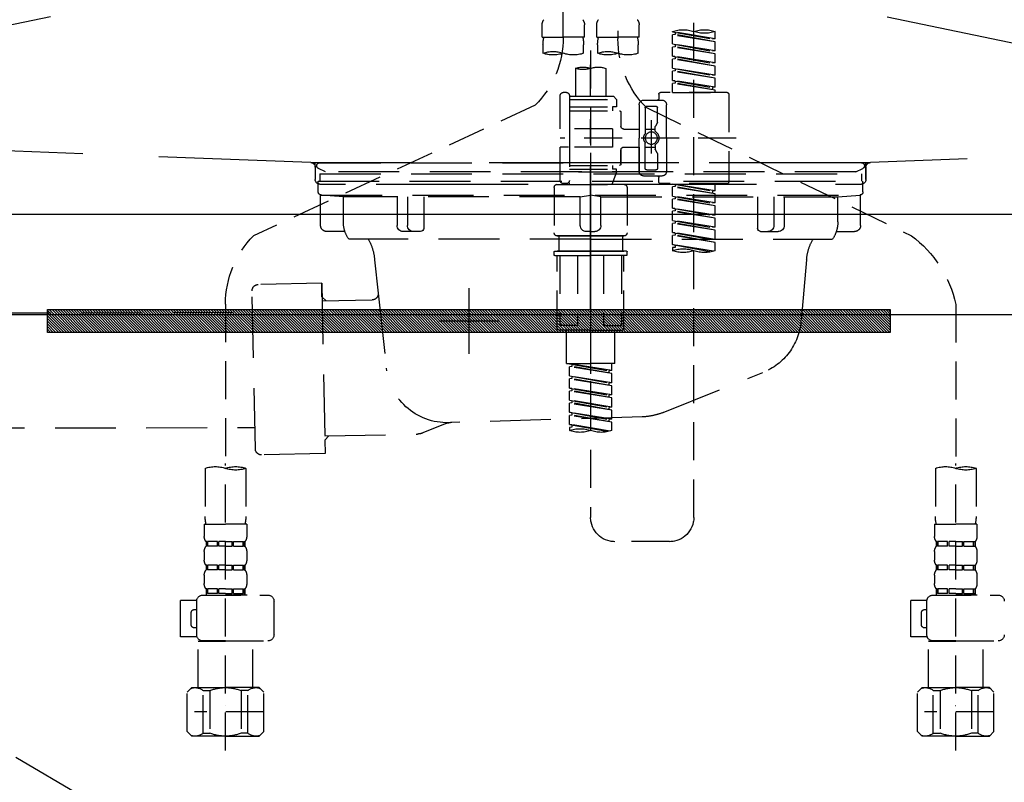
# Model space of a CAD drawing. Extents: x 0 to 26473, y -11045 to -2175.
# Drawn here: x 15386 to 15710, y -8538 to -8288 of the extents above; entities that cross this region are included whole.
import ezdxf

# ---------------------------------------------------------------- set-up
doc = ezdxf.new("R2010")
doc.units = 0
doc.header["$LTSCALE"] = 50
doc.header["$MEASUREMENT"] = 0
for name, pattern in [('CENTER', [2, 1.25, -0.25, 0.25, -0.25]), ('DASHED', [0.75, 0.5, -0.25]), ('HIDDEN', [0.375, 0.25, -0.125]), ('STYLE_01', [1.40625, 0.9375, -0.15625, 0.15625, -0.15625])]:
    doc.linetypes.add(name, pattern=pattern)
doc.layers.get('0').update_dxf_attribs({"linetype": 'CONTINUOUS'})
doc.layers.get('DEFPOINTS').update_dxf_attribs({"color": 146, "linetype": 'CONTINUOUS'})
for name, color, linetype in [('122-扉', 6, 'CONTINUOUS'), ('123-扉向き', 231, 'CENTER'), ('140-パーツ芯', 13, 'CENTER'), ('142-把手', 4, 'CONTINUOUS'), ('150-機器', 8, 'CONTINUOUS'), ('160-文字', 254, 'CONTINUOUS'), ('166-寸法B', 11, 'CONTINUOUS')]:
    doc.layers.add(name, color=color, linetype=linetype)
doc.styles.add('KH001', font='txt')
doc.dimstyles.new('KH1xx030', dxfattribs={"dimscale": 30, "dimtxt": 2, "dimasz": 0.6, "dimexe": 0.3, "dimexo": 1.2, "dimgap": 0.5, "dimtad": 3, "dimdec": 1, "dimdsep": 46, "dimlunit": 6, "dimtxsty": 'KH001', "dimblk": 'DOT', "dimcen": 1, "dimdle": 1, "dimclrd": 256, "dimclre": 256, "dimclrt": 256, "dimadec": 0, "dimazin": 0, "dimtfac": 1, "dimtdec": 1, "dimtix": 1, "dimtmove": 2, "dimatfit": 3, "dimldrblk": 'CLOSEDBLANK', "dimfxl": 1, "dimtolj": 1, "dimtzin": 0, "dimlwd": -1, "dimlwe": -1, "dimarcsym": 0})

# ---------------------------------------------------------------- blocks, each defined once
blk = doc.blocks.new('P256_277')
at = {"layer": '122-扉'}
h = blk.add_hatch(dxfattribs=at)
h.set_pattern_fill('ANSI31', color=256, scale=5, style=0)
h.set_pattern_definition([(45, (-289683.09336, 26709.8852), (-0.4419417382, 0.4419417382), [])])
h.paths.add_polyline_path([(-138.5, 7.5), (-138.5, 0), (138.5, 0), (138.5, 7.5)])
blk.add_lwpolyline([(-138.5, 7.5), (-138.5, 0), (138.5, 0), (138.5, 7.5)], close=True, dxfattribs=at)
at = {"layer": 'DEFPOINTS', "linetype": 'CENTER'}
for p, q in [((0, 14.55), (0, -7.05)), ((9.91, 3.75), (-9.91, 3.75))]:
    blk.add_line(p, q, dxfattribs=at)
blk = doc.blocks.new('F402_S')
at = {"layer": '150-機器', "color": 13, "linetype": 'DASHED', "ltscale": 0.5}
for p, q in [((8.98, -168.36), (8.98, -49.87)), ((-8.98, -53.83), (-8.98, -168.99)), ((-33.91, -326.25), (-33.91, -88.06)), ((-15.96, -168.48), (-15.96, -164.44)), ((-1.99, -168.48), (-1.99, -164.44)), ((1.99, -168.48), (1.99, -164.44)), ((15.96, -168.48), (15.96, -164.44)), ((-40.89, -168.94), (-40.89, -166.58)), ((-40.89, -168.94), (-26.93, -166.69)), ((-40.89, -169.94), (-27.78, -167.58)), ((-40.89, -169.94), (-26.93, -167.69)), ((-26.93, -166.69), (-40.04, -169.05)), ((-27.78, -166.84), (-27.78, -167.58)), ((-27.78, -167.58), (-26.93, -167.69)), ((-27.78, -167.58), (-26.93, -167.69)), ((-27.78, -167.58), (-26.93, -167.69)), ((-26.93, -166.69), (-26.93, -166.58)), ((-26.93, -170.68), (-26.93, -167.69)), ((-26.93, -170.68), (-26.93, -167.69)), ((-40.89, -168.94), (-40.04, -169.05)), ((-40.89, -172.93), (-40.89, -169.94)), ((-40.89, -172.93), (-26.93, -170.68)), ((-26.93, -170.68), (-40.04, -173.04)), ((-27.78, -170.83), (-27.78, -171.57)), ((-27.78, -170.83), (-27.78, -171.57)), ((-15.96, -168.48), (-8.98, -168.48)), ((-15.66, -173.73), (-15.66, -170.91)), ((-1.99, -168.48), (-8.98, -168.48)), ((-2.29, -170.91), (-2.29, -173.73)), ((1.99, -168.48), (8.98, -168.48)), ((2.29, -173.73), (2.29, -170.91)), ((15.96, -168.48), (8.98, -168.48)), ((15.66, -170.91), (15.66, -173.73)), ((-40.89, -173.93), (-27.78, -171.57)), ((-40.89, -173.93), (-26.93, -171.68)), ((-40.89, -172.93), (-40.04, -173.04)), ((-40.89, -176.92), (-40.89, -173.93)), ((-40.89, -176.92), (-26.93, -174.67)), ((-26.93, -174.67), (-40.04, -177.03)), ((-27.78, -171.57), (-26.93, -171.68)), ((-27.78, -171.57), (-26.93, -171.68)), ((-27.73, -174.8), (-26.93, -174.67)), ((-26.93, -174.67), (-26.93, -171.68)), ((-26.93, -174.67), (-26.93, -171.68)), ((0, -172.84), (0, -326.25)), ((-40.89, -177.92), (-27.78, -175.56)), ((-40.89, -177.92), (-26.93, -175.67)), ((-40.89, -176.92), (-40.04, -177.03)), ((-40.89, -180.91), (-40.89, -177.92)), ((-27.78, -174.8), (-27.78, -175.56)), ((-27.78, -174.82), (-27.78, -175.56)), ((-27.78, -174.82), (-27.78, -175.56)), ((-27.78, -175.56), (-26.93, -175.67)), ((-27.78, -175.56), (-26.93, -175.67)), ((-27.78, -175.56), (-26.93, -175.67)), ((-26.93, -178.66), (-26.93, -175.67)), ((-26.93, -178.66), (-26.93, -175.67)), ((-40.89, -180.91), (-26.93, -178.66)), ((-40.89, -181.91), (-27.78, -179.55)), ((-40.89, -181.91), (-26.93, -179.65)), ((-40.89, -180.91), (-40.04, -181.02)), ((-26.93, -178.66), (-40.04, -181.02)), ((-27.78, -178.81), (-27.78, -179.55)), ((-27.78, -178.81), (-27.78, -179.55)), ((-27.78, -179.55), (-26.93, -179.65)), ((-27.78, -179.55), (-26.93, -179.65)), ((-26.93, -182.65), (-26.93, -179.65)), ((-26.93, -182.65), (-26.93, -179.65)), ((-4.99, -178.69), (-4.99, -187.88)), ((4.99, -178.69), (4.99, -187.88)), ((-40.89, -184.9), (-40.89, -181.91)), ((-40.89, -184.9), (-26.93, -182.65)), ((-40.89, -185.9), (-27.78, -183.54)), ((-40.89, -185.9), (-26.93, -183.64)), ((-26.93, -182.65), (-40.04, -185)), ((-27.78, -182.78), (-27.78, -183.54)), ((-27.78, -182.8), (-27.78, -183.54)), ((-27.78, -182.8), (-27.78, -183.54)), ((-27.78, -183.54), (-26.93, -183.64)), ((-27.78, -183.54), (-26.93, -183.64)), ((-27.73, -182.78), (-26.93, -182.65)), ((-26.93, -186.64), (-26.93, -183.64)), ((-26.93, -186.64), (-26.93, -183.64)), ((-45.38, -187.13), (-45.38, -216.06)), ((-44.88, -186.64), (-22.94, -186.64)), ((-40.89, -184.9), (-40.04, -185)), ((-40.89, -186.64), (-40.89, -185.9)), ((-26.93, -186.64), (-40.89, -186.64)), ((-40.04, -185), (-40.04, -185.75)), ((-22.44, -187.13), (-22.44, -188.63)), ((6.98, -187.63), (6.98, -187.88)), ((7.98, -186.64), (8.98, -186.64)), ((9.97, -198.6), (9.97, -187.63)), ((-24.93, -201.6), (-24.93, -190.63)), ((-17.45, -189.13), (-23.44, -189.13)), ((-15.96, -190.63), (-15.96, -201.6)), ((-7.48, -187.88), (-8.48, -188.88)), ((6.98, -188.88), (-8.48, -188.88)), ((-8.48, -188.88), (-8.48, -191.37)), ((-4.99, -187.88), (-7.48, -187.88)), ((-4.99, -188.68), (-5.04, -188.68)), ((6.98, -187.88), (-4.99, -187.88)), ((6.98, -187.88), (6.98, -198.6)), ((18.19, -190.79), (110.79, -233.73)), ((-18.32, -191.56), (-105.43, -233.7)), ((-21.94, -196.48), (-21.94, -191.62)), ((-18.45, -191.12), (-21.44, -191.12)), ((-17.95, -191.62), (-17.95, -199.92)), ((-9.97, -193.12), (-9.97, -197.66)), ((6.98, -192.62), (-9.47, -192.62)), ((-8.48, -191.37), (-7.23, -191.37)), ((-7.23, -191.37), (-7.23, -192.62)), ((6.98, -191.37), (-7.23, -191.37)), ((-21.87, -196.73), (-21.31, -197.7)), ((-19.95, -195.73), (-19.95, -206.68)), ((-19.95, -196.61), (-19.95, -206.58)), ((-21.24, -199.2), (-21.24, -197.95)), ((-17.95, -198.65), (-21.24, -198.64)), ((-10.97, -198.65), (-15.96, -198.65)), ((-7.23, -198.6), (-7.23, -204.59)), ((-7.23, -198.6), (9.97, -198.6)), ((6.98, -198.6), (6.98, -215.74)), ((-47.83, -201.6), (9.97, -201.6)), ((-24.93, -201.6), (-24.93, -212.57)), ((-17.95, -211.57), (-17.95, -203.27)), ((-15.96, -212.57), (-15.96, -201.6)), ((-21.94, -206.72), (-21.94, -211.57)), ((-21.87, -206.47), (-21.31, -205.49)), ((-21.24, -204), (-21.24, -205.24)), ((-17.95, -204.55), (-21.24, -204.55)), ((-10.97, -204.54), (-15.96, -204.54)), ((-15.96, -204.54), (-15.96, -212.57)), ((-9.97, -205.54), (-9.97, -210.07)), ((-9.97, -210.07), (-9.97, -205.54)), ((-7.23, -204.59), (9.97, -204.59)), ((7.23, -204.59), (9.97, -204.59)), ((9.97, -215.56), (9.97, -204.59)), ((-18.45, -212.07), (-21.44, -212.07)), ((6.98, -210.57), (-9.47, -210.57)), ((-8.48, -211.82), (-7.23, -211.82)), ((-8.48, -212.82), (-8.48, -211.82)), ((-8.48, -212.82), (6.98, -212.82)), ((-8.48, -212.82), (-6.99, -216.81)), ((-7.23, -210.57), (-7.23, -211.82)), ((6.98, -211.82), (-7.23, -211.82)), ((-44.88, -216.56), (-22.94, -216.56)), ((-40.89, -218.92), (-40.89, -216.56)), ((-40.89, -218.92), (-26.93, -216.67)), ((-26.93, -216.67), (-40.04, -219.02)), ((-17.45, -214.06), (-23.44, -214.06)), ((-22.44, -216.06), (-22.44, -214.56)), ((-17.45, -214.06), (-21.94, -214.06)), ((-10.97, -216.81), (0, -216.81)), ((6.99, -216.81), (-6.99, -216.81)), ((10.97, -216.81), (0, -216.81)), ((7.21, -216.2), (6.99, -216.81)), ((7.98, -216.56), (8.98, -216.56)), ((-40.89, -219.92), (-27.78, -217.56)), ((-40.89, -219.92), (-26.93, -217.66)), ((-40.89, -218.92), (-40.04, -219.02)), ((-40.89, -222.91), (-40.89, -219.92)), ((-40.04, -219.02), (-40.04, -219.77)), ((-27.78, -216.82), (-27.78, -217.56)), ((-27.78, -217.56), (-26.93, -217.66)), ((-27.78, -217.56), (-26.93, -217.66)), ((-27.78, -217.56), (-26.93, -217.66)), ((-26.93, -220.66), (-26.93, -217.66)), ((-26.93, -220.66), (-26.93, -217.66)), ((-11.97, -217.8), (-11.97, -232.76)), ((11.97, -217.8), (11.97, -232.76)), ((-40.89, -222.91), (-26.93, -220.66)), ((-40.89, -223.91), (-27.78, -221.55)), ((-40.89, -223.91), (-26.93, -221.65)), ((-40.89, -222.91), (-40.04, -223.01)), ((-26.93, -220.66), (-40.04, -223.01)), ((-27.78, -220.81), (-27.78, -221.55)), ((-27.78, -220.81), (-27.78, -221.55)), ((-27.78, -221.55), (-26.93, -221.65)), ((-27.78, -221.55), (-26.93, -221.65)), ((-26.93, -224.65), (-26.93, -221.65)), ((-26.93, -224.65), (-26.93, -221.65)), ((-40.89, -226.9), (-40.89, -223.91)), ((-40.89, -226.9), (-26.93, -224.65)), ((-40.89, -227.9), (-27.78, -225.54)), ((-40.89, -227.9), (-26.93, -225.64)), ((-26.93, -224.65), (-40.04, -227)), ((-27.78, -224.78), (-27.78, -225.54)), ((-27.78, -224.8), (-27.78, -225.54)), ((-27.78, -224.8), (-27.78, -225.54)), ((-27.78, -225.54), (-26.93, -225.64)), ((-27.78, -225.54), (-26.93, -225.64)), ((-27.78, -225.54), (-26.93, -225.64)), ((-27.73, -224.77), (-26.93, -224.65)), ((-26.93, -228.64), (-26.93, -225.64)), ((-26.93, -228.64), (-26.93, -225.64)), ((-40.89, -226.9), (-40.04, -227)), ((-40.89, -230.89), (-40.89, -227.9)), ((-40.89, -230.89), (-26.93, -228.64)), ((-40.89, -231.88), (-27.78, -229.53)), ((-40.89, -231.88), (-26.93, -229.63)), ((-26.93, -228.64), (-40.04, -230.99)), ((-27.78, -228.79), (-27.78, -229.53)), ((-27.78, -228.79), (-27.78, -229.53)), ((-27.78, -229.53), (-26.93, -229.63)), ((-27.78, -229.53), (-26.93, -229.63)), ((-26.93, -232.62), (-26.93, -229.63)), ((-26.93, -232.62), (-26.93, -229.63)), ((-40.89, -230.89), (-40.04, -230.99)), ((-40.89, -234.88), (-40.89, -231.88)), ((-40.89, -234.88), (-26.93, -232.62)), ((-26.93, -232.62), (-40.04, -234.98)), ((-27.78, -232.76), (-27.78, -233.52)), ((-27.78, -232.78), (-27.78, -233.52)), ((-27.78, -232.78), (-27.78, -233.52)), ((-27.73, -232.75), (-26.93, -232.62)), ((-40.89, -235.87), (-27.78, -233.52)), ((-40.89, -235.87), (-26.93, -233.62)), ((-40.89, -234.88), (-40.04, -234.98)), ((-40.89, -238.61), (-40.89, -235.87)), ((-27.78, -233.52), (-26.93, -233.62)), ((-27.78, -233.52), (-26.93, -233.62)), ((-26.93, -236.61), (-26.93, -233.62)), ((-26.93, -236.61), (-26.93, -233.62)), ((-10.97, -233.76), (0, -233.76)), ((0, -233.76), (-10.97, -233.76)), ((-10.47, -233.76), (-10.47, -238.75)), ((0, -233.75), (-9.8, -233.75)), ((0, -233.75), (9.8, -233.75)), ((10.97, -233.76), (0, -233.76)), ((0, -233.76), (10.97, -233.76)), ((10.47, -233.76), (10.47, -238.75)), ((-40.36, -238.78), (-26.93, -236.61)), ((-26.93, -236.61), (-39.8, -238.93)), ((-27.78, -236.75), (-27.78, -237.51)), ((-27.78, -236.77), (-27.78, -237.51)), ((-27.78, -236.77), (-27.78, -237.51)), ((-27.78, -237.51), (-26.93, -237.61)), ((-27.78, -237.51), (-26.93, -237.61)), ((-27.73, -236.74), (-26.93, -236.61)), ((-26.93, -237.61), (-26.93, -238.61)), ((-11.97, -240.04), (-11.97, -238.95)), ((-11.77, -238.75), (-10.97, -238.75)), ((-10.97, -238.75), (0, -238.75)), ((-10.47, -238.75), (-10.97, -238.75)), ((0, -238.75), (-10.97, -238.75)), ((-10.47, -238.75), (-10.97, -238.75)), ((10.97, -238.75), (0, -238.75)), ((0, -238.75), (10.97, -238.75)), ((10.47, -238.75), (10.97, -238.75)), ((10.47, -238.75), (10.97, -238.75)), ((11.77, -238.75), (10.97, -238.75)), ((11.97, -240.04), (11.97, -238.95)), ((-11.77, -240.24), (0, -240.24)), ((-10.97, -264.18), (-10.97, -240.24)), ((-10.11, -240.24), (-10.11, -263.18)), ((-4.26, -240.24), (-4.26, -263.18)), ((11.77, -240.24), (0, -240.24)), ((4.26, -240.24), (4.26, -263.18)), ((10.11, -240.24), (10.11, -263.18)), ((10.97, -264.18), (10.97, -240.24)), ((-120, -256.27), (-120, -310.13)), ((120, -256.16), (120, -310.13)), ((0, -264.68), (-10.47, -264.68)), ((-4.26, -263.18), (-10.11, -263.18)), ((-7.98, -275.65), (-7.98, -264.68)), ((0, -264.68), (10.47, -264.68)), ((4.26, -263.18), (10.11, -263.18)), ((7.98, -275.65), (7.98, -264.68)), ((-7.98, -275.65), (0, -275.65)), ((-6.98, -278.01), (-6.98, -275.65)), ((-6.98, -278.01), (6.98, -275.76)), ((-6.98, -279.01), (6.13, -276.65)), ((-6.98, -279.01), (6.98, -276.76)), ((-6.98, -278.01), (-6.13, -278.12)), ((6.98, -275.76), (-6.13, -278.12)), ((-6.13, -278.86), (-6.13, -278.12)), ((7.98, -275.65), (0, -275.65)), ((6.13, -275.91), (6.13, -276.65)), ((6.13, -276.65), (6.98, -276.76)), ((6.13, -276.65), (6.98, -276.76)), ((6.13, -276.65), (6.98, -276.76)), ((6.98, -279.75), (6.98, -276.76)), ((6.98, -279.75), (6.98, -276.76)), ((-6.98, -282), (-6.98, -279.01)), ((-6.98, -282), (6.98, -279.75)), ((-6.98, -283), (6.13, -280.64)), ((-6.98, -283), (6.98, -280.75)), ((6.98, -279.75), (-6.13, -282.11)), ((6.13, -279.9), (6.13, -280.64)), ((6.13, -279.9), (6.13, -280.64)), ((6.13, -280.64), (6.98, -280.75)), ((6.13, -280.64), (6.98, -280.75)), ((6.98, -283.74), (6.98, -280.75)), ((6.98, -283.74), (6.98, -280.75)), ((-6.98, -282), (-6.13, -282.11)), ((-6.98, -285.99), (-6.98, -283)), ((-6.98, -285.99), (6.98, -283.74)), ((-6.98, -286.99), (6.13, -284.63)), ((-6.98, -286.99), (6.98, -284.74)), ((-6.13, -282.85), (-6.13, -282.11)), ((6.98, -283.74), (-6.13, -286.1)), ((6.13, -283.88), (6.13, -284.63)), ((6.13, -283.89), (6.13, -284.63)), ((6.13, -283.89), (6.13, -284.63)), ((6.13, -284.63), (6.98, -284.74)), ((6.13, -284.63), (6.98, -284.74)), ((6.13, -284.63), (6.98, -284.74)), ((6.18, -283.87), (6.98, -283.74)), ((6.98, -287.73), (6.98, -284.74)), ((6.98, -287.73), (6.98, -284.74)), ((-6.98, -285.99), (-6.13, -286.1)), ((-6.98, -289.98), (-6.98, -286.99)), ((-6.98, -289.98), (6.98, -287.73)), ((-6.13, -286.84), (-6.13, -286.1)), ((6.98, -287.73), (-6.13, -290.09)), ((6.13, -287.88), (6.13, -288.62)), ((6.13, -287.88), (6.13, -288.62)), ((-6.98, -290.98), (6.13, -288.62)), ((-6.98, -290.98), (6.98, -288.73)), ((-6.98, -289.98), (-6.13, -290.09)), ((-6.98, -293.97), (-6.98, -290.98)), ((-6.13, -290.83), (-6.13, -290.09)), ((6.13, -288.62), (6.98, -288.73)), ((6.13, -288.62), (6.98, -288.73)), ((6.98, -291.72), (6.98, -288.73)), ((6.98, -291.72), (6.98, -288.73)), ((-6.98, -293.97), (6.98, -291.72)), ((-6.98, -294.97), (6.13, -292.61)), ((-6.98, -294.97), (6.98, -292.72)), ((-6.98, -293.97), (-6.13, -294.08)), ((6.98, -291.72), (-6.13, -294.08)), ((-6.13, -294.81), (-6.13, -294.08)), ((6.13, -291.85), (6.13, -292.61)), ((6.13, -291.87), (6.13, -292.61)), ((6.13, -291.87), (6.13, -292.61)), ((6.13, -292.61), (6.98, -292.72)), ((6.13, -292.61), (6.98, -292.72)), ((6.18, -291.85), (6.98, -291.72)), ((6.98, -295.71), (6.98, -292.72)), ((6.98, -295.71), (6.98, -292.72)), ((-6.98, -297.7), (-6.98, -294.97)), ((-6.45, -297.87), (6.98, -295.71)), ((6.98, -295.71), (-5.89, -298.02)), ((6.13, -295.84), (6.13, -296.6)), ((6.13, -295.86), (6.13, -296.6)), ((6.13, -295.86), (6.13, -296.6)), ((6.13, -296.6), (6.98, -296.7)), ((6.13, -296.6), (6.98, -296.7)), ((6.18, -295.84), (6.98, -295.71)), ((6.98, -296.7), (6.98, -297.7)), ((-126.68, -310.13), (-126.68, -326.01)), ((-120, -402.9), (-120, -308.59)), ((-113.32, -310.13), (-113.32, -326.01)), ((113.32, -310.13), (113.32, -326.01)), ((120, -402.9), (120, -308.59)), ((126.68, -310.13), (126.68, -326.01)), ((-126.98, -328.44), (-126.98, -332.48)), ((-126.98, -328.44), (-120, -328.44)), ((-113.02, -328.44), (-120, -328.44)), ((-113.02, -328.44), (-113.02, -332.48)), ((113.02, -328.44), (113.02, -332.48)), ((113.02, -328.44), (120, -328.44)), ((126.98, -328.44), (120, -328.44)), ((126.98, -328.44), (126.98, -332.48)), ((-126.38, -334.22), (-126.38, -335.72)), ((-125.99, -334.22), (-126.38, -334.22)), ((-125.99, -335.72), (-126.38, -335.72)), ((-125.99, -335.72), (-125.99, -334.22)), ((-125.8, -335.72), (-125.8, -334.22)), ((-122.67, -334.22), (-125.8, -334.22)), ((-122.67, -335.72), (-125.8, -335.72)), ((-122.67, -335.72), (-122.67, -334.22)), ((-122.21, -335.72), (-122.21, -334.22)), ((-120, -334.22), (-122.21, -334.22)), ((-120, -335.72), (-122.21, -335.72)), ((-120, -334.22), (-117.79, -334.22)), ((-120, -335.72), (-117.79, -335.72)), ((-117.79, -335.72), (-117.79, -334.22)), ((-117.33, -335.72), (-117.33, -334.22)), ((-117.33, -334.22), (-114.2, -334.22)), ((-117.33, -335.72), (-114.2, -335.72)), ((-114.2, -335.72), (-114.2, -334.22)), ((-114.01, -335.72), (-114.01, -334.22)), ((-114.01, -334.22), (-113.62, -334.22)), ((-114.01, -335.72), (-113.62, -335.72)), ((-113.62, -334.22), (-113.62, -335.72)), ((-25.93, -334.22), (-7.98, -334.22)), ((113.62, -334.22), (113.62, -335.72)), ((114.01, -334.22), (113.62, -334.22)), ((114.01, -335.72), (113.62, -335.72)), ((114.01, -335.72), (114.01, -334.22)), ((114.2, -335.72), (114.2, -334.22)), ((117.33, -334.22), (114.2, -334.22)), ((117.33, -335.72), (114.2, -335.72)), ((117.33, -335.72), (117.33, -334.22)), ((117.79, -335.72), (117.79, -334.22)), ((120, -334.22), (117.79, -334.22)), ((120, -335.72), (117.79, -335.72)), ((120, -334.22), (122.21, -334.22)), ((120, -335.72), (122.21, -335.72)), ((122.21, -335.72), (122.21, -334.22)), ((122.67, -335.72), (122.67, -334.22)), ((122.67, -334.22), (125.8, -334.22)), ((122.67, -335.72), (125.8, -335.72)), ((125.8, -335.72), (125.8, -334.22)), ((125.99, -335.72), (125.99, -334.22)), ((125.99, -334.22), (126.38, -334.22)), ((125.99, -335.72), (126.38, -335.72)), ((126.38, -334.22), (126.38, -335.72)), ((-126.98, -337.46), (-126.98, -340.26)), ((-113.02, -337.46), (-113.02, -340.26)), ((113.02, -337.46), (113.02, -340.26)), ((126.98, -337.46), (126.98, -340.26)), ((-126.38, -342), (-126.38, -343.5)), ((-125.99, -342), (-126.38, -342)), ((-125.99, -343.5), (-125.99, -342)), ((-125.8, -343.5), (-125.8, -342)), ((-122.67, -342), (-125.8, -342)), ((-122.67, -343.5), (-122.67, -342)), ((-122.21, -343.5), (-122.21, -342)), ((-120, -342), (-122.21, -342)), ((-120, -342), (-117.79, -342)), ((-117.79, -343.5), (-117.79, -342)), ((-117.33, -343.5), (-117.33, -342)), ((-117.33, -342), (-114.2, -342)), ((-114.2, -343.5), (-114.2, -342)), ((-114.01, -343.5), (-114.01, -342)), ((-114.01, -342), (-113.62, -342)), ((-113.62, -342), (-113.62, -343.5)), ((113.62, -342), (113.62, -343.5)), ((114.01, -342), (113.62, -342)), ((114.01, -343.5), (114.01, -342)), ((114.2, -343.5), (114.2, -342)), ((117.33, -342), (114.2, -342)), ((117.33, -343.5), (117.33, -342)), ((117.79, -343.5), (117.79, -342)), ((120, -342), (117.79, -342)), ((120, -342), (122.21, -342)), ((122.21, -343.5), (122.21, -342)), ((122.67, -343.5), (122.67, -342)), ((122.67, -342), (125.8, -342)), ((125.8, -343.5), (125.8, -342)), ((125.99, -343.5), (125.99, -342)), ((125.99, -342), (126.38, -342)), ((126.38, -342), (126.38, -343.5)), ((-126.98, -345.24), (-126.98, -348.03)), ((-125.99, -343.5), (-126.38, -343.5)), ((-122.67, -343.5), (-125.8, -343.5)), ((-120, -343.5), (-122.21, -343.5)), ((-120, -343.5), (-117.79, -343.5)), ((-117.33, -343.5), (-114.2, -343.5)), ((-114.01, -343.5), (-113.62, -343.5)), ((-113.02, -345.24), (-113.02, -348.03)), ((113.02, -345.24), (113.02, -348.03)), ((114.01, -343.5), (113.62, -343.5)), ((117.33, -343.5), (114.2, -343.5)), ((120, -343.5), (117.79, -343.5)), ((120, -343.5), (122.21, -343.5)), ((122.67, -343.5), (125.8, -343.5)), ((125.99, -343.5), (126.38, -343.5)), ((126.98, -345.24), (126.98, -348.03)), ((-112.52, -351.78), (-133.96, -351.78)), ((-127.08, -351.78), (-120, -351.78)), ((-125.99, -349.78), (-126.38, -349.78)), ((-126.38, -349.78), (-126.38, -351.78)), ((-125.99, -351.28), (-126.38, -351.28)), ((-125.99, -351.28), (-125.99, -349.78)), ((-122.67, -349.78), (-125.8, -349.78)), ((-125.8, -351.28), (-125.8, -349.78)), ((-122.67, -351.28), (-125.8, -351.28)), ((-122.67, -351.28), (-122.67, -349.78)), ((-120, -349.78), (-122.21, -349.78)), ((-122.21, -351.28), (-122.21, -349.78)), ((-120, -351.28), (-122.21, -351.28)), ((-120, -349.78), (-117.79, -349.78)), ((-120, -351.28), (-117.79, -351.28)), ((-117.79, -351.28), (-117.79, -349.78)), ((-117.33, -349.78), (-114.2, -349.78)), ((-117.33, -351.28), (-117.33, -349.78)), ((-117.33, -351.28), (-114.2, -351.28)), ((-114.2, -351.28), (-114.2, -349.78)), ((-114.01, -349.78), (-113.62, -349.78)), ((-114.01, -351.28), (-114.01, -349.78)), ((-114.01, -351.28), (-113.62, -351.28)), ((-113.62, -349.78), (-113.62, -351.78)), ((127.48, -351.78), (106.04, -351.78)), ((112.92, -351.78), (120, -351.78)), ((114.01, -349.78), (113.62, -349.78)), ((113.62, -349.78), (113.62, -351.78)), ((114.01, -351.28), (113.62, -351.28)), ((114.01, -351.28), (114.01, -349.78)), ((117.33, -349.78), (114.2, -349.78)), ((114.2, -351.28), (114.2, -349.78)), ((117.33, -351.28), (114.2, -351.28)), ((117.33, -351.28), (117.33, -349.78)), ((120, -349.78), (117.79, -349.78)), ((117.79, -351.28), (117.79, -349.78)), ((120, -351.28), (117.79, -351.28)), ((120, -349.78), (122.21, -349.78)), ((120, -351.28), (122.21, -351.28)), ((122.21, -351.28), (122.21, -349.78)), ((122.67, -349.78), (125.8, -349.78)), ((122.67, -351.28), (122.67, -349.78)), ((122.67, -351.28), (125.8, -351.28)), ((125.8, -351.28), (125.8, -349.78)), ((125.99, -349.78), (126.38, -349.78)), ((125.99, -351.28), (125.99, -349.78)), ((125.99, -351.28), (126.38, -351.28)), ((126.38, -349.78), (126.38, -351.78)), ((-110.54, -353.57), (-105.24, -353.57)), ((-110.53, -364.84), (-110.53, -353.77)), ((-105.24, -365.54), (-105.24, -353.57)), ((104.04, -364.84), (104.04, -353.77)), ((129.46, -353.57), (134.76, -353.57)), ((129.47, -364.84), (129.47, -353.77)), ((134.76, -365.54), (134.76, -353.57)), ((-109.73, -356.56), (-110.53, -356.56)), ((-108.73, -361.55), (-108.73, -357.56)), ((130.27, -356.56), (129.47, -356.56)), ((131.27, -361.55), (131.27, -357.56)), ((-110.65, -365.54), (-105.24, -365.54)), ((-110.53, -362.55), (-109.73, -362.55)), ((129.35, -365.54), (134.76, -365.54)), ((129.47, -362.55), (130.27, -362.55)), ((-120, -366.84), (-133.96, -366.84)), ((-128.88, -366.84), (-128.98, -366.93)), ((-128.98, -366.93), (-120, -366.93)), ((-128.98, -382.19), (-128.98, -366.93)), ((-120, -366.84), (-112.52, -366.84)), ((-111.02, -366.93), (-120, -366.93)), ((-111.12, -366.84), (-111.02, -366.93)), ((-111.02, -382.19), (-111.02, -366.93)), ((120, -366.84), (106.04, -366.84)), ((111.12, -366.84), (111.02, -366.93)), ((111.02, -366.93), (120, -366.93)), ((111.02, -382.19), (111.02, -366.93)), ((120, -366.84), (127.48, -366.84)), ((128.98, -366.93), (120, -366.93)), ((128.88, -366.84), (128.98, -366.93)), ((128.98, -382.19), (128.98, -366.93)), ((-132.57, -383.69), (-131.07, -382.19)), ((-132.57, -396.66), (-132.57, -383.69)), ((-131.07, -382.19), (-120, -382.19)), ((-129.93, -382.19), (-120, -382.19)), ((-127.37, -383.19), (-125.13, -383.19)), ((-127.37, -397.15), (-127.37, -383.19)), ((-125.13, -383.19), (-125.13, -397.15)), ((-110.07, -382.19), (-120, -382.19)), ((-108.93, -382.19), (-120, -382.19)), ((-112.63, -383.19), (-114.87, -383.19)), ((-114.87, -383.19), (-114.87, -397.15)), ((-112.63, -397.15), (-112.63, -383.19)), ((-107.43, -383.69), (-108.93, -382.19)), ((-107.43, -396.66), (-107.43, -383.69)), ((107.43, -383.69), (108.93, -382.19)), ((107.43, -396.66), (107.43, -383.69)), ((108.93, -382.19), (120, -382.19)), ((110.07, -382.19), (120, -382.19)), ((112.63, -383.19), (114.87, -383.19)), ((112.63, -397.15), (112.63, -383.19)), ((114.87, -383.19), (114.87, -397.15)), ((129.93, -382.19), (120, -382.19)), ((131.07, -382.19), (120, -382.19)), ((127.37, -383.19), (125.13, -383.19)), ((125.13, -383.19), (125.13, -397.15)), ((127.37, -397.15), (127.37, -383.19)), ((132.57, -383.69), (131.07, -382.19)), ((132.57, -396.66), (132.57, -383.69)), ((-120, -388.18), (-119.96, -388.18)), ((120, -388.18), (120.04, -388.18)), ((-132.57, -390.17), (-109.78, -390.17)), ((107.43, -390.17), (130.22, -390.17)), ((-132.57, -396.66), (-131.07, -398.15)), ((-127.37, -397.15), (-125.13, -397.15)), ((-112.63, -397.15), (-114.87, -397.15)), ((-107.43, -396.66), (-108.93, -398.15)), ((107.43, -396.66), (108.93, -398.15)), ((112.63, -397.15), (114.87, -397.15)), ((127.37, -397.15), (125.13, -397.15)), ((132.57, -396.66), (131.07, -398.15)), ((-120, -398.15), (-131.07, -398.15)), ((-120, -398.15), (-108.93, -398.15)), ((120, -398.15), (108.93, -398.15)), ((120, -398.15), (131.07, -398.15))]:
    blk.add_line(p, q, dxfattribs=at)
blk.add_circle((-19.95, -201.6), 1.99, dxfattribs=at)
for centre, radius, start, end in [((-13.11, -164.44), 2.84, 142.1507, 180), ((-4.84, -164.44), 2.84, 0, 37.8493), ((4.84, -164.44), 2.84, 142.1507, 180), ((13.11, -164.44), 2.84, 0, 37.8493), ((-37.4, -176.45), 10.47, 70.5288, 109.4712), ((-37.4, -156.71), 10.47, 250.5288, 289.4712), ((-30.42, -176.45), 10.47, 70.5288, 109.4712), ((-40.89, -168.99), 31.92, 315, 0), ((-5.68, -170.91), 9.97, 165.9301, 180), ((-12.27, -170.91), 9.97, 0, 14.0699), ((12.27, -170.91), 9.97, 165.9301, 180), ((40.89, -168.36), 31.92, 180, 224.6508), ((5.68, -170.91), 9.97, 0, 14.0699), ((-12.32, -164.28), 10.02, 250.5288, 289.4712), ((-5.64, -183.18), 10.02, 70.5288, 109.4712), ((-5.64, -164.28), 10.02, 250.5288, 289.4712), ((5.64, -164.28), 10.02, 250.5288, 289.4712), ((12.32, -183.18), 10.02, 70.5288, 109.4712), ((12.32, -164.28), 10.02, 250.5288, 289.4712), ((-2.49, -185.74), 7.48, 70.5288, 109.4712), ((2.49, -185.74), 7.48, 70.5288, 109.4712), ((2.49, -171.63), 7.48, 250.5288, 289.4712), ((-44.88, -187.13), 0.499, 90, 180), ((-22.94, -187.13), 0.499, 0, 90), ((7.98, -187.63), 0.997, 90, 180), ((8.98, -187.63), 0.997, 0, 90), ((-23.44, -190.63), 1.5, 90, 180), ((-21.94, -188.63), 0.499, 180, 270), ((-17.45, -190.63), 1.5, 0, 90), ((-21.44, -191.62), 0.499, 90, 180), ((-18.45, -191.62), 0.499, 0, 90), ((-9.47, -193.12), 0.499, 90, 180), ((-21.44, -196.48), 0.499, 180, 210), ((-20.03, -201.55), 2.41, 126.0657, 181.0877), ((-21.74, -199.2), 0.499, 306.0657, 0), ((-21.74, -197.95), 0.499, 0, 30), ((-17.45, -199.92), 0.499, 180, 214.0506), ((-19.87, -201.55), 2.41, 358.9123, 34.0506), ((-10.97, -197.66), 0.997, 270, 0), ((-20.03, -201.64), 2.41, 178.9123, 233.9343), ((-21.74, -204), 0.499, 0, 53.9343), ((-17.45, -203.27), 0.499, 145.9494, 180), ((-19.87, -201.64), 2.41, 325.9494, 1.0877), ((-21.44, -206.72), 0.499, 150, 180), ((-21.74, -205.24), 0.499, 330, 0), ((-10.97, -205.54), 0.997, 0, 90), ((-9.47, -210.07), 0.499, 180, 270), ((-9.47, -210.07), 0.499, 180, 270), ((-23.44, -212.57), 1.5, 180, 270), ((-21.44, -211.57), 0.499, 180, 270), ((-18.45, -211.57), 0.499, 270, 0), ((-17.45, -212.57), 1.5, 270, 0), ((-17.45, -212.57), 1.5, 270, 0), ((-44.88, -216.06), 0.499, 180, 270), ((-22.94, -216.06), 0.499, 270, 0), ((-21.94, -214.56), 0.499, 90, 180), ((-10.97, -217.8), 0.997, 90, 180), ((7.98, -215.56), 0.997, 180.0133, 270), ((8.98, -215.56), 0.997, 270, 0), ((10.97, -217.8), 0.997, 0, 90), ((-10.97, -232.76), 0.997, 180, 270), ((10.97, -232.76), 0.997, 270, 0), ((-82.55, -264.46), 38.34, 126.6492, 167.6612), ((88.08, -256.16), 31.92, 0, 44.6508), ((-37.4, -228.74), 10.47, 250.5288, 289.4712), ((-30.42, -248.48), 10.47, 70.5288, 109.4712), ((-30.42, -228.74), 10.47, 250.5288, 289.4712), ((-11.77, -238.95), 0.199, 90, 180), ((11.77, -238.95), 0.199, 0, 90), ((-11.77, -240.04), 0.199, 180, 270), ((11.77, -240.04), 0.199, 270, 0), ((-10.47, -264.18), 0.499, 180, 270), ((10.47, -264.18), 0.499, 270, 0), ((-3.49, -287.83), 10.47, 250.5288, 289.4712), ((3.49, -307.57), 10.47, 70.5288, 109.4712), ((3.49, -287.83), 10.47, 250.5288, 289.4712), ((-123.34, -319.58), 10.02, 70.5288, 109.4712), ((-123.34, -300.68), 10.02, 250.5288, 289.4712), ((-116.66, -319.58), 10.02, 70.5288, 109.4712), ((116.66, -319.58), 10.02, 70.5288, 109.4712), ((116.66, -300.68), 10.02, 250.5288, 289.4712), ((123.34, -319.58), 10.02, 70.5288, 109.4712), ((-116.71, -326.01), 9.97, 180, 194.0699), ((-123.29, -326.01), 9.97, 345.9301, 0), ((-25.93, -326.25), 7.98, 180, 270), ((-7.98, -326.25), 7.98, 270, 0), ((123.29, -326.01), 9.97, 180, 194.0699), ((116.71, -326.01), 9.97, 345.9301, 0), ((-124.14, -332.48), 2.84, 180, 217.8493), ((-115.86, -332.48), 2.84, 322.1507, 0), ((115.86, -332.48), 2.84, 180, 217.8493), ((124.14, -332.48), 2.84, 322.1507, 0), ((-124.14, -337.46), 2.84, 142.1507, 180), ((-115.86, -337.46), 2.84, 0, 37.8493), ((115.86, -337.46), 2.84, 142.1507, 180), ((124.14, -337.46), 2.84, 0, 37.8493), ((-124.14, -340.26), 2.84, 180, 217.8493), ((-115.86, -340.26), 2.84, 322.1507, 0), ((115.86, -340.26), 2.84, 180, 217.8493), ((124.14, -340.26), 2.84, 322.1507, 0), ((-124.14, -345.24), 2.84, 142.1507, 180), ((-115.86, -345.24), 2.84, 0, 37.8493), ((115.86, -345.24), 2.84, 142.1507, 180), ((124.14, -345.24), 2.84, 0, 37.8493), ((-124.14, -348.03), 2.84, 180, 217.8493), ((-115.86, -348.03), 2.84, 322.1507, 0), ((115.86, -348.03), 2.84, 180, 217.8493), ((124.14, -348.03), 2.84, 322.1507, 0), ((-133.96, -353.77), 1.99, 90, 180), ((-112.52, -353.77), 1.99, 0, 90), ((106.04, -353.77), 1.99, 90, 180), ((127.48, -353.77), 1.99, 0, 90), ((-109.73, -357.56), 0.997, 0, 90), ((130.27, -357.56), 0.997, 0, 90), ((-109.73, -361.55), 0.997, 270, 0), ((130.27, -361.55), 0.997, 270, 0), ((-133.96, -364.84), 1.99, 180.001, 270), ((-112.52, -364.84), 1.99, 270, 359.999), ((106.04, -364.84), 1.99, 180.001, 270), ((127.48, -364.84), 1.99, 270, 359.999), ((-129.97, -386.08), 3.89, 48.036, 110.221), ((-120.03, -396.08), 13.89, 89.864, 111.555), ((-119.97, -396.08), 13.89, 68.445, 90.136), ((-110.03, -386.08), 3.89, 69.779, 131.964), ((110.03, -386.08), 3.89, 48.036, 110.221), ((119.97, -396.08), 13.89, 89.864, 111.555), ((120.03, -396.08), 13.89, 68.445, 90.136), ((129.97, -386.08), 3.89, 69.779, 131.964), ((-129.97, -394.26), 3.89, 249.779, 311.964), ((-120, -384.43), 13.72, 248.018, 270), ((-120, -384.43), 13.72, 270, 291.982), ((-110.03, -394.26), 3.89, 228.036, 290.221), ((110.03, -394.26), 3.89, 249.779, 311.964), ((120, -384.43), 13.72, 248.018, 270), ((120, -384.43), 13.72, 270, 291.982), ((129.97, -394.26), 3.89, 228.036, 290.221)]:
    blk.add_arc(centre, radius, start, end, dxfattribs=at)
blk = doc.blocks.new('排水ﾄﾗｯﾌﾟ_破線-1')
at = {"layer": '150-機器', "color": 13, "linetype": 'CENTER'}
blk.add_line((0, 3.22), (0, -103.46), dxfattribs=at)
at = {"layer": '150-機器', "color": 13, "linetype": 'DASHED', "ltscale": 0.8}
for p, q in [((-87.11, -3.02), (-89.43, -1.9)), ((-89, 0), (0, 0)), ((-87.11, -3.02), (87.11, -3.02)), ((89, 0), (0, 0)), ((87.11, -3.02), (89.43, -1.9)), ((-89.5, -9.6), (-89.5, -6.1)), ((89.5, -6.1), (-89.5, -6.1)), ((-89, -3.6), (-89, -6.1)), ((89, -3.6), (-89, -3.6)), ((89, -3.6), (89, -6.1)), ((89.5, -9.6), (89.5, -6.1)), ((-88.75, -20.6), (-88.75, -10.6)), ((88.54, -10.6), (-88.54, -10.6)), ((-81.25, -11.24), (-88.54, -10.6)), ((-81.25, -19.45), (-81.25, -11.24)), ((-3.4, -11.24), (-81.25, -11.24)), ((3.4, -11.24), (81.25, -11.24)), ((81.25, -11.24), (88.54, -10.6)), ((81.25, -19.45), (81.25, -11.24)), ((88.75, -20.6), (88.75, -10.6)), ((-80.74, -22.6), (-86.75, -22.6)), ((80.74, -22.6), (86.75, -22.6)), ((0, -25.1), (-79.5, -25.1)), ((0, -25.1), (79.5, -25.1)), ((-71, -31.9), (-69.12, -52.21)), ((71, -31.9), (69.8, -42.84)), ((88.38, -39.59), (87.24, -95.58)), ((88.29, -44.06), (88.38, -39.59)), ((88.38, -39.59), (109.28, -40.02)), ((110.18, -94.05), (111.24, -42.06)), ((69.8, -42.84), (67.09, -67.49)), ((88.27, -45.39), (71.75, -45.06)), ((86.94, -45.37), (88.29, -44.06)), ((227.39, -49.49), (111.1, -49.06)), ((-23.79, -82.08), (-56.64, -68.95)), ((-16.96, -83.51), (46.08, -85.37)), ((47.85, -85.75), (55.12, -88.78)), ((206.02, -87.07), (110.32, -87.05)), ((87.36, -89.78), (56.94, -89.16)), ((86.03, -89.76), (87.33, -91.11)), ((87.33, -91.11), (87.24, -95.58)), ((87.24, -95.58), (108.14, -96.01))]:
    blk.add_line(p, q, dxfattribs=at)
at = {"layer": '150-機器', "color": 13, "linetype": 'DASHED', "ltscale": 0.8, "flags": 128}
for points in [[(-89, 0, 0.350162), (-89.98, -0.78, 0.350162), (-89.43, -1.9)], [(89.43, -1.9, 0.350162), (89.98, -0.78, 0.350162), (89, 0)], [(-89.5, -9.6, 0.198912), (-89.21, -10.31, 0.198912), (-88.5, -10.6)], [(88.5, -10.6, 0.198912), (89.21, -10.31, 0.198912), (89.5, -9.6)], [(-88.75, -20.6, 0.198912), (-88.16, -22.01, 0.198912), (-86.75, -22.6)], [(-81.25, -19.45, 0.075216), (-80.8, -22.41, 0.075216), (-79.5, -25.1)], [(79.5, -25.1, 0.075216), (80.8, -22.41, 0.075216), (81.25, -19.45)], [(86.75, -22.6, 0.198912), (88.16, -22.01, 0.198912), (88.75, -20.6)], [(-71, -31.9, 0.059994), (-71.65, -28.37, 0.059994), (-73.12, -25.1)], [(73.12, -25.1, 0.059994), (71.65, -28.37, 0.059994), (71, -31.9)], [(111.24, -42.06, 0.198912), (110.68, -40.63, 0.198912), (109.28, -40.02)], [(69.8, -42.84, 0.210515), (70.28, -44.38, 0.210515), (71.75, -45.06)], [(-69.12, -52.21, 0.138146), (-65.24, -62.34, 0.138146), (-56.64, -68.95)], [(45.61, -85.36, 0.195777), (59.99, -80.8, 0.195777), (67.09, -67.49)], [(-23.79, -82.08, 0.043893), (-20.44, -83.09, 0.043893), (-16.96, -83.51)], [(47.85, -85.75, 0.04562), (46.98, -85.48, 0.04562), (46.08, -85.37)], [(55.12, -88.78, 0.046779), (56.02, -89.06, 0.046779), (56.94, -89.16)], [(108.14, -96.01, 0.198912), (109.57, -95.45, 0.198912), (110.18, -94.05)]]:
    blk.add_lwpolyline(points, format="xyb", dxfattribs=at)
at = {"layer": 'DEFPOINTS', "ltscale": 0.1}
for p, q in [((-63.61, -11.24), (-63.61, -20.6)), ((-60.21, -11.24), (-60.21, -20.6)), ((-54.86, -11.24), (-54.86, -21.6)), ((-3.4, -11.24), (0, -10.6)), ((-3.4, -20.6), (-3.4, -11.24)), ((3.4, -11.24), (0, -10.6)), ((3.4, -20.6), (3.4, -11.24)), ((54.86, -11.24), (54.86, -21.6)), ((60.21, -11.24), (60.21, -20.6)), ((63.61, -11.24), (63.61, -20.6)), ((-55.86, -22.6), (-61.61, -22.6)), ((0, -22.6), (-1.4, -22.6)), ((0, -22.6), (1.4, -22.6)), ((55.86, -22.6), (61.61, -22.6))]:
    blk.add_line(p, q, dxfattribs=at)
at = {"layer": 'DEFPOINTS', "ltscale": 0.1, "flags": 128}
for points in [[(-63.61, -20.6, 0.198912), (-63.03, -22.01, 0.198912), (-61.61, -22.6)], [(-60.21, -20.6, 0.198912), (-59.63, -22.01, 0.198912), (-58.21, -22.6)], [(-55.86, -22.6, 0.198912), (-55.15, -22.31, 0.198912), (-54.86, -21.6)], [(-3.4, -20.6, 0.198912), (-2.81, -22.01, 0.198912), (-1.4, -22.6)], [(1.4, -22.6, 0.198912), (2.81, -22.01, 0.198912), (3.4, -20.6)], [(54.86, -21.6, 0.198912), (55.15, -22.31, 0.198912), (55.86, -22.6)], [(58.21, -22.6, 0.198912), (59.63, -22.01, 0.198912), (60.21, -20.6)], [(61.61, -22.6, 0.198912), (63.03, -22.01, 0.198912), (63.61, -20.6)]]:
    blk.add_lwpolyline(points, format="xyb", dxfattribs=at)
blk = doc.blocks.new('KHB700HL-10_S2')
at = {"layer": '140-パーツ芯', "linetype": 'STYLE_01'}
blk.add_line((0, -258.2), (0, -177.84), dxfattribs=at)
at = {"layer": '150-機器', "color": 161, "linetype": 'HIDDEN', "ltscale": 4}
for p, q in [((-348.55, -200.05), (-91.95, -209.95)), ((91.95, -209.95), (348.55, -200.05)), ((-91.95, -209.95), (-90.5, -210)), ((-91.62, -210), (91.62, -210)), ((-90.5, -211.45), (-90.5, -210)), ((91.95, -209.95), (90.5, -210)), ((90.5, -211.45), (90.5, -210)), ((-90.5, -211.45), (-90.5, -215.5)), ((-90.5, -215.5), (-90.5, -211.51)), ((90.5, -211.45), (90.5, -215.5)), ((90.5, -211.51), (90.5, -215.5)), ((-80.5, -217), (-89, -217)), ((70.5, -217), (-70.5, -217)), ((89, -217), (80.5, -217))]:
    blk.add_line(p, q, dxfattribs=at)
for centre, start, end in [((-92, -211.45), 360, 88.1498), ((92, -211.45), 91.8502, 180), ((-89, -215.5), 180, 270), ((89, -215.5), 270, 0)]:
    blk.add_arc(centre, 1.5, start, end, dxfattribs=at)
blk = doc.blocks.new('_Dot')
at = {"color": 0, "linetype": 'ByBlock', "lineweight": -2}
blk.add_line((-0.5, 0), (-1, 0), dxfattribs=at)
at = {"color": 0, "linetype": 'ByBlock', "const_width": 0.5}
blk.add_lwpolyline([(-0.25, 0, 1), (0.25, 0, 1)], format="xyb", close=True, dxfattribs=at)
blk = doc.blocks.new('*D332')
at = {"layer": '166-寸法B', "transparency": 16777216}
for p, q in [((14932.88, -8366.89), (14932.88, -8348.89)), ((15764.59, -8384.89), (14923.88, -8384.89)), ((14932.88, -8384.89), (14932.88, -8984.89)), ((15827.58, -8984.89), (14923.88, -8984.89)), ((14932.88, -9002.89), (14932.88, -9020.89))]:
    blk.add_line(p, q, dxfattribs=at)
at = {"layer": 'DEFPOINTS', "color": 0, "transparency": 16777216}
for p in [(15800.59, -8384.89), (14932.88, -8984.89), (15863.58, -8984.89)]:
    blk.add_point(p, dxfattribs=at)
at = {"layer": '166-寸法B', "transparency": 16777216, "xscale": 18, "yscale": 18, "zscale": 18}
for p, rotation in [((14932.88, -8384.89), 270), ((14932.88, -8984.89), 90)]:
    blk.add_blockref('_Dot', p, dxfattribs=dict(at, rotation=rotation))
at = {"layer": '166-寸法B', "transparency": 16777216, "char_height": 60, "attachment_point": 5, "rotation": 90, "style": 'KH001'}
for s, insert in [('\\A1;食洗機ｺﾝｾﾝﾄ位置', (14984.12, -8684.89)), ('\\A1;600', (14887.88, -8684.89))]:
    blk.add_mtext(s, dxfattribs=dict(at, insert=insert))
blk = doc.blocks.new('_ClosedBlank')
at = {"color": 0, "linetype": 'ByBlock', "lineweight": -2}
for p, q in [((-1, 0.167), (0, 0)), ((-1, 0.167), (-1, -0.167)), ((0, 0), (-1, -0.167))]:
    blk.add_line(p, q, dxfattribs=at)

msp = doc.modelspace()

# ---------------------------------------------------------------- linework, layer by layer
at = {"layer": '122-扉'}
msp.add_line((15983.58, -8351.89), (15083.58, -8351.89), dxfattribs=at)
at = {"layer": '123-扉向き', "ltscale": 2}
for p, q in [((15083.58, -8164.89), (15983.58, -8351.89)), ((15983.58, -8164.89), (15083.58, -8351.89)), ((15083.58, -8351.89), (15983.58, -8884.89))]:
    msp.add_line(p, q, dxfattribs=at)

# ---------------------------------------------------------------- block references
at = {"layer": '142-把手', "xscale": -1}
msp.add_blockref('P256_277', (15533.58, -8390.64), dxfattribs=at)
at = {"layer": '150-機器', "xscale": -1}
for name, p in [('F402_S', (15573.59, -8125.18)), ('KHB700HL-10_S2', (15573.58, -8124.89)), ('排水ﾄﾗｯﾌﾟ_破線-1', (15573.59, -8334.89))]:
    msp.add_blockref(name, p, dxfattribs=at)

# ---------------------------------------------------------------- dimensions: what is measured, and where the dimension line sits
at = {"layer": '166-寸法B'}
dim = msp.add_linear_dim(base=(14932.88, -8984.89), p1=(15800.59, -8384.89), p2=(15863.58, -8984.89), angle=90, text='<>\\X食洗機ｺﾝｾﾝﾄ位置', dimstyle='KH1xx030', dxfattribs=at)
dim.commit()
dim.dimension.update_dxf_attribs({"geometry": '*D332', "text_midpoint": (14932.88, -8684.89)})

# ---------------------------------------------------------------- leaders
at = {"layer": '160-文字', "annotation_type": 0, "has_hookline": 1, "hookline_direction": 1, "text_width": 1128.43}
msp.add_leader([(15863.58, -8342.56), (15834.76, -7795.64), (15816.76, -7795.64)], dimstyle='KH1xx030', override={"dimgap": 0.5, "dimtad": 1}, dxfattribs=at)

doc.saveas('drawing.dxf')
